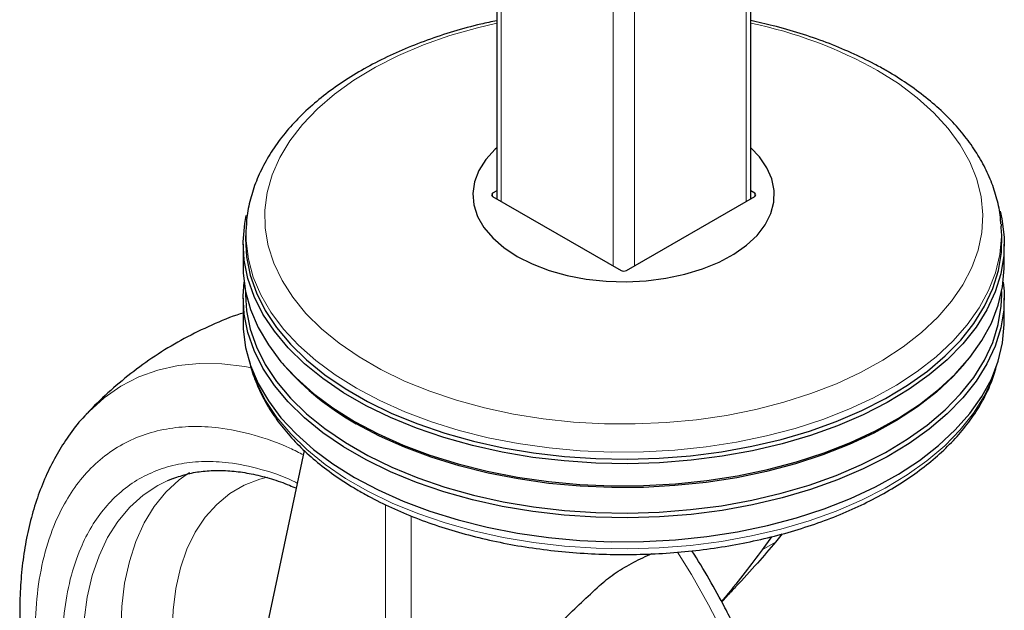
# Model space of a CAD drawing. Units: millimetres. Extents: x 0 to 210, y 0 to 297.
# Drawn here: x 171 to 177, y 84 to 88 of the extents above; entities that cross this region are included whole.
import ezdxf

# ---------------------------------------------------------------- set-up
doc = ezdxf.new("R2010")
doc.units = ezdxf.units.MM

msp = doc.modelspace()

# ---------------------------------------------------------------- linework, layer by layer
at = {"color": 7, "linetype": 'Continuous', "lineweight": 25}
for p, q in [((173.87992, 106.63273), (173.87992, 87.13227)), ((175.56484, 87.13227), (175.56484, 106.63273)), ((173.87992, 87.18418), (173.85264, 87.16843)), ((173.85264, 87.14802), (174.7047, 86.65614)), ((174.74006, 86.65614), (175.59212, 87.14802)), ((175.59212, 87.16843), (175.56484, 87.18418)), ((172.21784, 86.95096), (172.21495, 86.90599)), ((177.22593, 86.96462), (177.22692, 86.95096)), ((177.22981, 86.90599), (177.22692, 86.95096)), ((172.19738, 86.83161), (172.19738, 86.68463)), ((177.24738, 86.68463), (177.24738, 86.83161)), ((172.21399, 86.51769), (172.21399, 86.49404)), ((177.23076, 86.49404), (177.23076, 86.51769)), ((172.19738, 86.47233), (172.19738, 86.31311)), ((177.24738, 86.31311), (177.24738, 86.47233)), ((172.45725, 86.04054), (172.47216, 86.02307)), ((176.9726, 86.02307), (176.9875, 86.04054)), ((172.16888, 83.40904), (172.60444, 85.46137)), ((171.69911, 85.26224), (171.73626, 85.27758)), ((175.70251, 84.88928), (175.64162, 84.803)), ((175.77346, 84.90795), (175.73001, 84.85402)), ((175.373, 84.45632), (175.40831, 84.49542))]:
    msp.add_line(p, q, dxfattribs=at)
at = {"color": 8, "linetype": 'Continuous', "lineweight": 18}
for p, q in [((173.90921, 106.59191), (173.90921, 87.11537)), ((175.53555, 106.59191), (175.53555, 87.11537)), ((174.65167, 106.16329), (174.65167, 86.68675)), ((174.79309, 106.16329), (174.79309, 86.68675)), ((173.85264, 87.16843), (173.85233, 87.1482)), ((175.59243, 87.1482), (175.59212, 87.16843)), ((173.14319, 82.83604), (173.14319, 85.10209)), ((173.31254, 85.02761), (173.31254, 83.08925)), ((175.64162, 84.803), (175.73001, 84.85402))]:
    msp.add_line(p, q, dxfattribs=at)
at = {"color": 8, "linetype": 'Continuous', "lineweight": 18, "flags": 128}
for points in [[(173.87992, 88.29768), (173.75213, 88.2673), (173.56875, 88.2145), (173.3939, 88.1528), (173.2289, 88.08265), (173.07495, 88.00457), (172.9332, 87.91914), (172.80469, 87.82699), (172.69038, 87.7288), (172.59112, 87.62531), (172.50763, 87.51727), (172.44055, 87.40549), (172.39035, 87.29079), (172.35743, 87.17403), (172.34201, 87.05606), (172.34421, 86.93777), (172.36402, 86.82002), (172.4013, 86.7037), (172.45575, 86.58965), (172.52699, 86.47873), (172.61448, 86.37175), (172.71758, 86.26951), (172.83552, 86.17277), (172.96743, 86.08224), (173.11234, 85.99858), (173.26916, 85.92243), (173.43674, 85.85435), (173.61384, 85.79483), (173.79915, 85.74432), (173.9913, 85.7032), (174.18885, 85.67176), (174.39036, 85.65024), (174.59432, 85.63881), (174.79924, 85.63753), (175.00358, 85.64644), (175.20584, 85.66544), (175.40452, 85.69442), (175.59815, 85.73315), (175.7853, 85.78134), (175.96458, 85.83865), (176.13466, 85.90464), (176.29429, 85.97882), (176.44228, 86.06065), (176.57753, 86.14953), (176.69905, 86.24478), (176.80593, 86.34572), (176.89739, 86.45158), (176.97275, 86.56159), (177.03144, 86.67494), (177.07304, 86.79077), (177.09724, 86.90825), (177.10385, 87.02648), (177.09283, 87.14461), (177.06427, 87.26176), (177.01836, 87.37705), (176.95545, 87.48964), (176.87601, 87.59869), (176.78063, 87.7034), (176.67001, 87.80298), (176.54497, 87.8967), (176.40643, 87.98388), (176.40643, 87.98388)], [(172.95018, 85.87429), (172.80811, 85.96349), (172.67945, 86.05923), (172.56513, 86.16086), (172.46594, 86.26765), (172.38258, 86.37886), (172.31563, 86.4937), (172.26556, 86.61138), (172.23273, 86.73106), (172.21735, 86.85191), (172.2181, 86.95485)], [(177.22692, 86.95096), (177.2285, 86.8822), (177.21752, 86.7612), (177.18903, 86.64114), (177.14324, 86.52289), (177.08047, 86.40726), (177.00116, 86.29507), (176.90587, 86.1871), (176.79526, 86.08411), (176.67011, 85.98683), (176.5313, 85.89594), (176.3798, 85.81207), (176.21667, 85.73581), (176.04307, 85.6677), (175.8602, 85.60822), (175.66935, 85.55777), (175.47185, 85.51673), (175.2691, 85.48537), (175.06252, 85.46391), (174.85355, 85.4525), (174.64365, 85.45123), (174.43432, 85.46011), (174.227, 85.47907), (174.02315, 85.50797), (173.82421, 85.54662), (173.63157, 85.59474), (173.44659, 85.652), (173.27055, 85.718), (173.10469, 85.79227), (172.95018, 85.87429)], [(171.15747, 85.70192), (171.17548, 85.72082), (171.27622, 85.81182), (171.38645, 85.88813), (171.50552, 85.94929), (171.63276, 85.99498), (171.76744, 86.02491), (171.90878, 86.03893), (172.05599, 86.03695), (172.2082, 86.01897), (172.25305, 86.01081)], [(172.25372, 86.00691), (172.2887, 85.91068), (172.34726, 85.79432), (172.42247, 85.68121), (172.51382, 85.57212), (172.62066, 85.46783), (172.74224, 85.36907), (172.87771, 85.27653), (173.02612, 85.19085), (173.18642, 85.11265), (173.35751, 85.04246), (173.53816, 84.98079), (173.72712, 84.92805), (173.92306, 84.88463), (174.12461, 84.85083), (174.33035, 84.82688), (174.53884, 84.81295), (174.74862, 84.80915), (174.95822, 84.81549), (175.16616, 84.83193), (175.37098, 84.85836), (175.57126, 84.8946), (175.76558, 84.94038), (175.95259, 84.99538), (176.13097, 85.05923), (176.29947, 85.13147), (176.4569, 85.21159), (176.60217, 85.29905), (176.73425, 85.39321), (176.85222, 85.49342), (176.95525, 85.59897), (177.04262, 85.70914), (177.11372, 85.82314), (177.16804, 85.94017), (177.19104, 86.00691)], [(171.84129, 85.31536), (171.77358, 85.26688), (171.68577, 85.18543), (171.60828, 85.08969), (171.54168, 84.9804), (171.48648, 84.85839), (171.44311, 84.72458), (171.41189, 84.57999), (171.39306, 84.42572), (171.38677, 84.26296)], [(171.14245, 84.33675), (171.16364, 84.48901), (171.197, 84.63154), (171.24227, 84.76327), (171.29913, 84.88324), (171.36716, 84.99055), (171.44585, 85.08441), (171.53461, 85.16413), (171.63279, 85.22911), (171.69911, 85.26224)], [(172.36009, 85.28515), (172.30961, 85.27192), (172.20511, 85.23144), (172.10912, 85.17535), (172.02244, 85.10412), (171.94582, 85.01837), (171.87991, 84.91883), (171.82528, 84.80634), (171.78239, 84.68187), (171.75161, 84.54647), (171.7332, 84.40131), (171.72731, 84.24762)], [(175.45665, 81.2222), (175.53154, 81.31086), (175.61165, 81.42961), (175.68072, 81.56126), (175.73836, 81.70505), (175.78424, 81.86015), (175.8181, 82.02569), (175.83974, 82.2007), (175.84903, 82.3842), (175.84593, 82.57512), (175.83045, 82.77237), (175.80269, 82.97482), (175.76279, 83.18132), (175.71099, 83.39068), (175.64759, 83.6017), (175.57295, 83.81318), (175.48749, 84.02389), (175.3917, 84.23265), (175.28614, 84.43823), (175.17141, 84.63949), (175.07975, 84.78687)]]:
    msp.add_lwpolyline(points, dxfattribs=at)
at = {"color": 7, "linetype": 'Continuous', "lineweight": 25, "flags": 128}
for points in [[(173.87992, 87.46924), (173.87061, 87.46068), (173.80838, 87.39244), (173.76246, 87.32003), (173.73367, 87.24472), (173.72252, 87.16787), (173.72921, 87.09085), (173.75363, 87.01504), (173.79533, 86.94177), (173.85358, 86.87237), (173.92733, 86.80807), (174.01527, 86.75002)], [(174.01527, 86.75002), (174.11583, 86.69926), (174.22721, 86.65668), (174.34743, 86.62306), (174.47434, 86.59898), (174.60567, 86.58488), (174.73909, 86.58102), (174.87221, 86.58746), (175.00265, 86.60408), (175.1281, 86.63059), (175.2463, 86.66651), (175.35516, 86.71121), (175.45272, 86.76389), (175.53725, 86.82361), (175.60724, 86.88929), (175.66143, 86.95978), (175.69887, 87.0338), (175.71889, 87.11005), (175.72112, 87.18716), (175.70553, 87.26375), (175.6724, 87.33845), (175.62231, 87.40994), (175.56484, 87.46924)], [(177.21887, 87.05003), (177.23064, 86.99915), (177.24613, 86.8774), (177.24392, 86.75532), (177.22402, 86.63379), (177.18657, 86.51363), (177.13184, 86.39571), (177.0602, 86.28085), (176.97217, 86.16985), (176.86836, 86.06349), (176.74949, 85.96252), (176.61641, 85.86765), (176.47004, 85.77954), (176.31141, 85.6988), (176.14164, 85.62602), (175.96191, 85.56169), (175.77349, 85.50626), (175.57769, 85.46014), (175.3759, 85.42363), (175.16952, 85.397), (174.96, 85.38043), (174.74882, 85.37404), (174.53745, 85.37787), (174.32738, 85.39191), (174.12008, 85.41604), (173.91701, 85.4501), (173.71958, 85.49385), (173.52919, 85.54698), (173.34716, 85.60912), (173.17479, 85.67984), (173.01327, 85.75864), (172.86373, 85.84496), (172.72724, 85.93821), (172.60474, 86.03772), (172.49709, 86.1428), (172.40505, 86.25271), (172.32926, 86.36668), (172.27027, 86.48391), (172.22847, 86.60358), (172.20416, 86.72486), (172.19752, 86.84688), (172.20858, 86.96879), (172.21874, 87.0208)], [(172.21495, 86.90599), (172.21336, 86.86748), (172.21996, 86.74623), (172.24412, 86.62572), (172.28565, 86.5068), (172.34428, 86.3903), (172.41959, 86.27705), (172.51105, 86.16782), (172.61803, 86.0634), (172.73976, 85.96452), (172.8754, 85.87186), (173.02399, 85.78608), (173.1845, 85.70777), (173.3558, 85.6375), (173.53668, 85.57574), (173.72587, 85.52294), (173.92206, 85.47947), (174.12386, 85.44562), (174.32986, 85.42165), (174.53861, 85.4077), (174.74865, 85.40389), (174.95851, 85.41024), (175.16671, 85.4267), (175.3718, 85.45317), (175.57232, 85.48945), (175.76689, 85.53528), (175.95413, 85.59036), (176.13273, 85.65429), (176.30144, 85.72662), (176.45907, 85.80684), (176.60452, 85.8944), (176.73677, 85.98868), (176.85489, 86.08902), (176.95805, 86.19471), (177.04553, 86.30501), (177.11671, 86.41915), (177.1711, 86.53633), (177.20832, 86.65573), (177.22809, 86.77651), (177.23029, 86.89781), (177.22981, 86.90599)], [(172.19738, 86.68463), (172.19862, 86.63885), (172.21411, 86.5171), (172.24719, 86.39652), (172.29764, 86.27796), (172.36509, 86.16226), (172.44907, 86.05022), (172.549, 85.94263), (172.66418, 85.84024), (172.79379, 85.74378), (172.93693, 85.65392)], [(172.93693, 85.65392), (173.0926, 85.57129), (173.25969, 85.49646), (173.43705, 85.42997), (173.62342, 85.37228), (173.8175, 85.3238), (174.01793, 85.28486), (174.22329, 85.25574), (174.43216, 85.23664), (174.64307, 85.2277), (174.85453, 85.22898), (175.06506, 85.24047), (175.27319, 85.26209), (175.47746, 85.29368), (175.67643, 85.33504), (175.8687, 85.38586), (176.05294, 85.44579), (176.22785, 85.51441), (176.39219, 85.59123), (176.54482, 85.67573), (176.68467, 85.7673), (176.81076, 85.86531), (176.92219, 85.96907), (177.0182, 86.07784), (177.0981, 86.19087), (177.16134, 86.30737), (177.20747, 86.42651), (177.23617, 86.54746), (177.24724, 86.66937), (177.24738, 86.68463)], [(177.24067, 86.57848), (177.24613, 86.51812), (177.24392, 86.39605), (177.22402, 86.27451), (177.18657, 86.15436), (177.13184, 86.03644), (177.0602, 85.92157), (176.97217, 85.81057), (176.86836, 85.70422), (176.74949, 85.60325), (176.61641, 85.50837), (176.47004, 85.42026), (176.31141, 85.33953), (176.14164, 85.26674), (175.96191, 85.20241), (175.77349, 85.14698), (175.57769, 85.10086), (175.3759, 85.06435), (175.16952, 85.03772), (174.96, 85.02115), (174.74882, 85.01476), (174.53745, 85.0186), (174.32738, 85.03263), (174.12008, 85.05676), (173.91701, 85.09082), (173.71958, 85.13457), (173.52919, 85.1877), (173.34716, 85.24984), (173.17479, 85.32056), (173.01327, 85.39936), (172.86373, 85.48568), (172.72724, 85.57893), (172.60474, 85.67844), (172.49709, 85.78352), (172.40505, 85.89343), (172.32926, 86.0074), (172.27027, 86.12463), (172.22847, 86.24431), (172.20416, 86.36558), (172.19752, 86.4876), (172.20408, 86.57848)], [(172.21399, 86.49404), (172.22073, 86.38799), (172.24488, 86.26751), (172.2864, 86.14863), (172.34501, 86.03217), (172.4203, 85.91895), (172.51173, 85.80976), (172.61867, 85.70537), (172.74036, 85.60651), (172.87596, 85.51388), (173.02451, 85.42813), (173.18497, 85.34985), (173.35621, 85.27959), (173.53704, 85.21786), (173.72618, 85.16508), (173.92231, 85.12161), (174.12404, 85.08778), (174.32998, 85.06381), (174.53867, 85.04987), (174.74865, 85.04606), (174.95844, 85.05241), (175.16657, 85.06887), (175.3716, 85.09532), (175.57206, 85.13159), (175.76657, 85.17741), (175.95375, 85.23247), (176.1323, 85.29638), (176.30096, 85.36869), (176.45854, 85.44889), (176.60395, 85.53642), (176.73615, 85.63067), (176.85424, 85.73098), (176.95737, 85.83663), (177.04482, 85.9469), (177.11598, 86.06101), (177.17035, 86.17816), (177.20755, 86.29752), (177.22733, 86.41825), (177.23076, 86.49404)], [(172.19738, 86.31311), (172.19862, 86.26732), (172.21411, 86.14557), (172.24719, 86.02499), (172.29764, 85.90644), (172.36509, 85.79073), (172.44907, 85.67869), (172.549, 85.5711), (172.66418, 85.46872), (172.79379, 85.37226), (172.93693, 85.28239)], [(172.93693, 85.28239), (173.0926, 85.19976), (173.25969, 85.12494), (173.43705, 85.05845), (173.62342, 85.00076), (173.8175, 84.95227), (174.01793, 84.91333), (174.22329, 84.88421), (174.43216, 84.86512), (174.64307, 84.85618), (174.85453, 84.85745), (175.06506, 84.86894), (175.27319, 84.89056), (175.47746, 84.92216), (175.67643, 84.96351), (175.8687, 85.01433), (176.05294, 85.07426), (176.22785, 85.14288), (176.39219, 85.21971), (176.54482, 85.3042), (176.68467, 85.39578), (176.81076, 85.49379), (176.92219, 85.59754), (177.0182, 85.70632), (177.0981, 85.81935), (177.16134, 85.93584), (177.20747, 86.05498), (177.23617, 86.17593), (177.24724, 86.29784), (177.24738, 86.31311)], [(176.9726, 86.02307), (176.90772, 85.95207), (176.79701, 85.849), (176.67176, 85.75163), (176.53283, 85.66066), (176.3812, 85.57672), (176.21794, 85.5004), (176.04419, 85.43223), (175.86116, 85.3727), (175.67015, 85.32221), (175.47249, 85.28113), (175.26957, 85.24974), (175.0628, 85.22827), (174.85366, 85.21685), (174.64359, 85.21558), (174.43407, 85.22446), (174.22658, 85.24344), (174.02256, 85.27236), (173.82345, 85.31105), (173.63065, 85.35921), (173.44551, 85.41652), (173.26932, 85.48257), (173.10332, 85.5569), (172.94868, 85.63899)]]:
    msp.add_lwpolyline(points, dxfattribs=at)
at = {"color": 8, "linetype": 'Continuous', "lineweight": 18}
msp.add_arc((174.96049, 85.3914), 2.96845, 60.849646, 78.252983, dxfattribs=at)
at = {"color": 7, "linetype": 'Continuous', "lineweight": 25}
msp.add_arc((173.83099, 87.22132), 1.81169, 221.406445, 240.855813, dxfattribs=at)
for centre, ratio, start_param, end_param in [((173.87032, 87.15823), 0.5772438, 2.3562326, 3.9269527), ((175.57444, 87.15823), 0.5772438, 5.4978252, 7.0685454), ((174.72238, 86.66634), 0.5773317, 3.9270289, 5.4977491)]:
    msp.add_ellipse(centre, major_axis=(0.025, 0), ratio=ratio, start_param=start_param, end_param=end_param, dxfattribs=at)
for points, knots in [([(173.87992, 88.31363), (173.84485, 88.30638), (173.74702, 88.28615), (173.59268, 88.24319), (173.41773, 88.18583), (173.25101, 88.11976), (173.09324, 88.04579), (172.9455, 87.96411), (172.80879, 87.87516), (172.68407, 87.77935), (172.57232, 87.67722), (172.47447, 87.56942), (172.39132, 87.45673), (172.32373, 87.34005), (172.27169, 87.22044), (172.23735, 87.09891), (172.22021, 87.01015), (172.21937, 86.96224), (172.21925, 86.9553)], [0, 0, 0, 0, 0.03813413, 0.10639084, 0.1747312, 0.24316665, 0.31170313, 0.38033754, 0.44905204, 0.51779881, 0.58647818, 0.65496112, 0.72307859, 0.79064493, 0.85750271, 0.92358186, 0.98894123, 1, 1, 1, 1]), ([(177.22399, 86.96617), (177.22329, 86.98085), (177.22067, 87.03602), (177.19986, 87.13082), (177.1619, 87.24942), (177.10763, 87.36551), (177.03858, 87.4786), (176.95462, 87.58803), (176.85626, 87.6931), (176.74404, 87.79305), (176.62082, 87.88561), (176.52438, 87.94731), (176.44597, 87.99317), (176.36302, 88.03904), (176.23207, 88.1029), (176.06747, 88.17084), (175.89441, 88.23032), (175.72684, 88.2788), (175.61462, 88.30322), (175.56484, 88.31406)], [0, 0, 0, 0, 0.0235613, 0.0885155, 0.1536852, 0.2193496, 0.2856826, 0.3527336, 0.4204374, 0.4886567, 0.5572293, 0.6226072, 0.6336005, 0.6701021, 0.7389764, 0.8077991, 0.8765588, 0.945247, 1, 1, 1, 1]), ([(172.19738, 86.3738), (172.19135, 86.37198), (172.12016, 86.35055), (171.98914, 86.29501), (171.80668, 86.20707), (171.63382, 86.10407), (171.47031, 85.98929), (171.31836, 85.86184), (171.21442, 85.76538), (171.16473, 85.70876), (171.15837, 85.70151)], [0, 0, 0, 0, 0.0151104, 0.1784534, 0.3403678, 0.5010145, 0.6605491, 0.8190992, 0.9768366, 1, 1, 1, 1]), ([(172.23999, 86.05478), (172.24023, 86.05332), (172.24704, 86.01229), (172.2748, 85.93302), (172.32421, 85.81802), (172.39058, 85.706), (172.47131, 85.59739), (172.56662, 85.49294), (172.67575, 85.39337), (172.79803, 85.29939), (172.89927, 85.23334), (172.98363, 85.18362), (173.07061, 85.1355), (173.2005, 85.07203), (173.36411, 85.00437), (173.53617, 84.9447), (173.71558, 84.89336), (173.90121, 84.85063), (174.09191, 84.81673), (174.2865, 84.79185), (174.48378, 84.77612), (174.68252, 84.76963), (174.8815, 84.77241), (175.0795, 84.78445), (175.27528, 84.80567), (175.46764, 84.83597), (175.6554, 84.87517), (175.83741, 84.92308), (176.01252, 84.97943), (176.17968, 85.04394), (176.33782, 85.11627), (176.48594, 85.19605), (176.62308, 85.28288), (176.7483, 85.37628), (176.86071, 85.47574), (176.95942, 85.58064), (177.04379, 85.69027), (177.11266, 85.80387), (177.16585, 85.91719), (177.1879, 85.99366), (177.19842, 86.03013)], [0, 0, 0, 0, 0.00100381, 0.02808306, 0.05530234, 0.08271816, 0.11034554, 0.13816362, 0.16613025, 0.19419712, 0.22232146, 0.22958413, 0.24445955, 0.27260911, 0.30074582, 0.32886461, 0.35696356, 0.38504354, 0.41310681, 0.44115678, 0.46919711, 0.497232, 0.52526534, 0.55330105, 0.5813424, 0.60939373, 0.63745916, 0.66554307, 0.69364922, 0.72178079, 0.74993976, 0.77812605, 0.80633601, 0.83455981, 0.86277242, 0.89094129, 0.91902124, 0.94695933, 0.97470428, 1, 1, 1, 1]), ([(171.15745, 85.70083), (171.15399, 85.69747), (171.1143, 85.65882), (171.05173, 85.57627), (170.9702, 85.45384), (170.90206, 85.32382), (170.8438, 85.18438), (170.79616, 85.03589), (170.7593, 84.87939), (170.73338, 84.7158), (170.7184, 84.54613), (170.71426, 84.37136), (170.72077, 84.19247), (170.73767, 84.01038), (170.76466, 83.826), (170.80139, 83.64031), (170.84738, 83.45441), (170.90201, 83.26973), (170.9642, 83.08846), (171.03158, 82.91542), (171.09862, 82.76072), (171.1619, 82.62686), (171.23463, 82.48233), (171.29088, 82.38215), (171.32627, 82.31912)], [0, 0, 0, 0, 0.0049383, 0.0566981, 0.1042817, 0.1525247, 0.201378, 0.2507362, 0.3004603, 0.3504055, 0.4004429, 0.4504691, 0.5003839, 0.5501373, 0.5996855, 0.6489776, 0.6979371, 0.7464251, 0.7941527, 0.8404154, 0.8829681, 0.9171141, 0.9478551, 1, 1, 1, 1]), ([(171.73357, 85.27567), (171.76548, 85.28684), (171.82886, 85.30903), (171.93207, 85.32576), (172.03928, 85.33133), (172.15084, 85.3244), (172.26603, 85.30575), (172.38456, 85.27441), (172.47989, 85.24259), (172.53609, 85.21728), (172.55119, 85.21048)], [0, 0, 0, 0, 0.1403934, 0.2787775, 0.4153587, 0.5504933, 0.684605, 0.8180515, 0.9510974, 1, 1, 1, 1]), ([(175.73001, 84.85402), (175.69061, 84.80796), (175.60858, 84.71205), (175.49912, 84.59081), (175.42512, 84.51381), (175.40477, 84.49263)], [0, 0, 0, 0, 0.4012065, 0.8353099, 1, 1, 1, 1]), ([(175.45343, 81.22031), (175.45872, 81.22544), (175.50031, 81.26578), (175.56466, 81.35017), (175.64612, 81.47267), (175.71427, 81.60267), (175.77253, 81.74212), (175.82017, 81.8906), (175.85703, 82.04711), (175.88295, 82.2107), (175.89793, 82.38037), (175.90207, 82.55513), (175.89556, 82.73403), (175.87866, 82.91612), (175.85166, 83.10049), (175.81494, 83.28618), (175.76895, 83.47208), (175.71432, 83.65677), (175.65213, 83.83803), (175.58475, 84.01108), (175.51769, 84.16577), (175.45449, 84.29967), (175.38145, 84.44401), (175.29104, 84.60972), (175.21413, 84.73375), (175.17528, 84.7964)], [0, 0, 0, 0, 0.007147, 0.0561702, 0.1012377, 0.1469298, 0.1931999, 0.2399482, 0.287043, 0.3343473, 0.3817389, 0.4291199, 0.4763954, 0.523518, 0.5704462, 0.6171319, 0.6635025, 0.7094267, 0.7546306, 0.7984471, 0.8387499, 0.8710903, 0.9002058, 0.9495934, 1, 1, 1, 1]), ([(175.64162, 84.803), (175.60465, 84.75379), (175.52898, 84.65306), (175.43736, 84.53777), (175.3799, 84.47049), (175.37097, 84.46003)], [0, 0, 0, 0, 0.4464875, 0.9139002, 1, 1, 1, 1]), ([(174.56181, 84.56507), (174.59313, 84.59137), (174.65665, 84.64471), (174.77167, 84.71175), (174.85847, 84.75568), (174.90633, 84.77592), (174.91154, 84.77812)], [0, 0, 0, 0, 0.3175083, 0.6439266, 0.9612772, 1, 1, 1, 1]), ([(173.71475, 83.69064), (173.7541, 83.73675), (173.83279, 83.82898), (173.96709, 83.97651), (174.12826, 84.14599), (174.32159, 84.34043), (174.48145, 84.48992), (174.56181, 84.56507)], [0, 0, 0, 0, 0.1776848, 0.3553737, 0.533823, 0.7656369, 1, 1, 1, 1])]:
    msp.add_open_spline(points, degree=3, knots=knots, dxfattribs=at)
at = {"color": 8, "linetype": 'Continuous', "lineweight": 18}
for points, knots in [([(172.74248, 80.91492), (172.66427, 80.96326), (172.50542, 81.06143), (172.26731, 81.25223), (172.04953, 81.4587), (171.85592, 81.67236), (171.68667, 81.88424), (171.52719, 82.11067), (171.37961, 82.34967), (171.24642, 82.59697), (171.13007, 82.84831), (171.03117, 83.10084), (170.94304, 83.3753), (170.87266, 83.66741), (170.82816, 83.96806), (170.81372, 84.25014), (170.82817, 84.51555), (170.87267, 84.76481), (170.94304, 84.97567), (171.03117, 85.14837), (171.13008, 85.28671), (171.24642, 85.40372), (171.37961, 85.49725), (171.52719, 85.56585), (171.68668, 85.60815), (171.85593, 85.62457), (172.04952, 85.61494), (172.2674, 85.56872), (172.45769, 85.50516), (172.56818, 85.44729), (172.59812, 85.43161)], [0, 0, 0, 0, 0.0397675, 0.0807683, 0.1229183, 0.1558727, 0.1888239, 0.2224794, 0.2561318, 0.2897874, 0.3234397, 0.356394, 0.3893452, 0.431498, 0.4724981, 0.5122636, 0.5520319, 0.593032, 0.635182, 0.6681363, 0.7010875, 0.7347431, 0.7683953, 0.802051, 0.8357033, 0.8686576, 0.9016088, 0.9437616, 0.984761, 1, 1, 1, 1]), ([(172.74248, 81.12258), (172.67158, 81.1664), (172.52758, 81.25539), (172.31173, 81.42835), (172.11431, 81.61552), (171.93878, 81.80921), (171.78536, 82.00129), (171.64078, 82.20655), (171.50699, 82.42321), (171.38625, 82.64741), (171.28078, 82.87525), (171.19112, 83.10418), (171.11122, 83.35299), (171.04743, 83.61779), (171.00708, 83.89034), (170.99398, 84.14606), (171.00708, 84.38666), (171.04742, 84.61264), (171.11122, 84.80378), (171.19112, 84.96035), (171.28077, 85.08575), (171.38624, 85.19183), (171.50698, 85.27662), (171.64077, 85.33881), (171.78535, 85.37716), (171.93878, 85.392), (172.11427, 85.38346), (172.31185, 85.3407), (172.46667, 85.29125), (172.54898, 85.24893), (172.55833, 85.24413)], [0, 0, 0, 0, 0.04016718, 0.08157998, 0.12415821, 0.15744155, 0.19072848, 0.22472006, 0.25871533, 0.29270692, 0.32670218, 0.3599856, 0.39327258, 0.43584755, 0.47726117, 0.51743079, 0.55759721, 0.59901092, 0.64158898, 0.6748724, 0.70815937, 0.74215105, 0.77614625, 0.81013788, 0.84413303, 0.8774164, 0.91070331, 0.95327845, 0.99469278, 1, 1, 1, 1])]:
    msp.add_open_spline(points, degree=3, knots=knots, dxfattribs=at)

doc.saveas('drawing.dxf')
